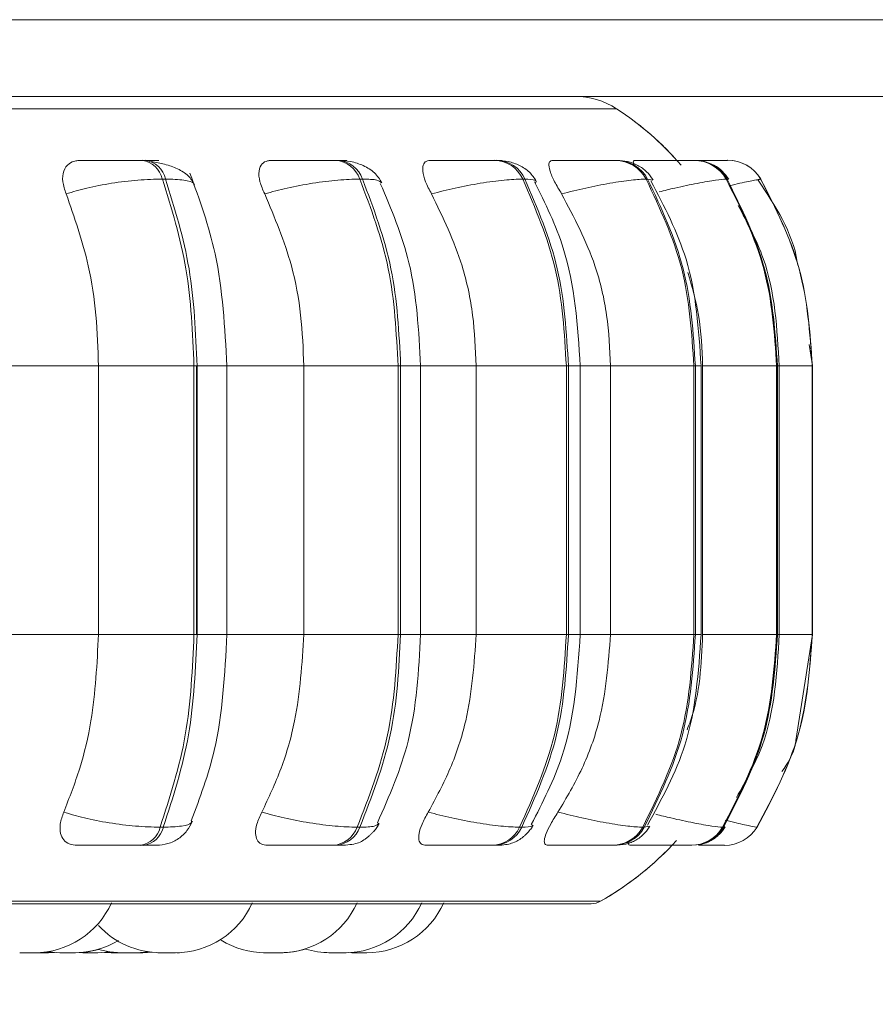
# Model space of a CAD drawing. Units: millimetres. Extents: x 470 to 882, y 3 to 283.
# Drawn here: x 530 to 531, y 81 to 82 of the extents above; entities that cross this region are included whole.
import ezdxf

# ---------------------------------------------------------------- set-up
doc = ezdxf.new("R2010")
doc.units = ezdxf.units.MM
doc.header["$PDSIZE"] = -1
doc.layers.add('DIMENSIONS', color=7, linetype='Continuous')
doc.styles.get("Standard").update_dxf_attribs({"font": 'arial.ttf'})
doc.dimstyles.new('ISO-25 - ab', dxfattribs={"dimtxt": 3, "dimasz": 2.5, "dimexe": 1.25, "dimexo": 0.625, "dimtad": 1, "dimdec": 0, "dimlfac": 20, "dimrnd": 5, "dimzin": 1, "dimtxsty": 'Standard', "dimcen": 2.5, "dimadec": 0, "dimazin": 0, "dimtfac": 1, "dimtdec": 0, "dimtmove": 0, "dimatfit": 3, "dimfxl": 1, "dimlwd": 15, "dimlwe": 15, "dimarcsym": 0})

# ---------------------------------------------------------------- blocks, each defined once
blk = doc.blocks.new('*D41')
at = {"layer": 'Defpoints', "color": 0, "lineweight": 15, "transparency": 16777216}
for p in [(528.9161, 82.0423), (584.9911, 82.0423), (584.9911, 66.1459)]:
    blk.add_point(p, dxfattribs=at)
at = {"layer": 'DIMENSIONS', "color": 0, "lineweight": 15, "transparency": 16777216}
for p, q in [((528.9161, 81.4173), (528.9161, 64.8959)), ((584.9911, 81.4173), (584.9911, 64.8959)), ((531.4161, 66.1459), (582.4911, 66.1459))]:
    blk.add_line(p, q, dxfattribs=at)
for points in [[(531.4161, 66.5626), (531.4161, 65.7292), (528.9161, 66.1459)], [(582.4911, 66.5626), (582.4911, 65.7292), (584.9911, 66.1459)]]:
    blk.add_solid(points, dxfattribs=at)
at = {"layer": 'DIMENSIONS', "color": 0, "lineweight": 15, "transparency": 16777216, "insert": (556.9536, 68.6935), "char_height": 3, "attachment_point": 5}
blk.add_mtext('1120 [44,2"]', dxfattribs=at)

msp = doc.modelspace()

# ---------------------------------------------------------------- linework, layer by layer
at = {"color": 7, "linetype": 'Continuous', "lineweight": 15}
for p, q in [((531.5536, 82.0423), (526.2786, 82.0423)), ((531.5286, 81.9423), (526.2786, 81.9423)), ((530.0497, 81.8589), (530.0455, 81.8589)), ((530.301, 81.8589), (530.2975, 81.8589)), ((530.5082, 81.8589), (530.5054, 81.8589)), ((530.6648, 81.8589), (530.6628, 81.8589)), ((530.7597, 81.8589), (530.7585, 81.8589)), ((530.7662, 81.8589), (530.7651, 81.8589)), ((530.7932, 81.8589), (530.7924, 81.8589)), ((530.7933, 81.8589), (530.7926, 81.8589)), ((530.7968, 81.8589), (530.7961, 81.8589)), ((530.797, 81.8589), (530.7963, 81.8589)), ((530.8078, 81.8589), (530.8075, 81.8589)), ((530.8093, 81.8589), (530.809, 81.8589)), ((530.0759, 81.8346), (530.0718, 81.8346)), ((530.3328, 81.8346), (530.3292, 81.8346)), ((530.5445, 81.8346), (530.5417, 81.8346)), ((530.7046, 81.8346), (530.7026, 81.8346)), ((530.8082, 81.8346), (530.807, 81.8346)), ((530.8521, 81.8346), (530.8519, 81.8346)), ((530.9195, 81.5909), (530.9154, 81.619)), ((529.8632, 81.5909), (529.9885, 81.5909)), ((529.9885, 81.2409), (529.9885, 81.5909)), ((529.9885, 81.5909), (530.113, 81.5909)), ((530.113, 81.2409), (530.113, 81.5909)), ((530.113, 81.5909), (530.117, 81.5909)), ((530.1162, 81.5909), (530.1162, 81.2409)), ((530.117, 81.5909), (530.117, 81.2409)), ((530.1559, 81.2409), (530.1559, 81.5909)), ((530.2562, 81.2409), (530.2562, 81.5909)), ((530.2562, 81.5909), (530.3791, 81.5909)), ((530.3791, 81.2409), (530.3791, 81.5909)), ((530.3791, 81.5909), (530.3825, 81.5909)), ((530.3825, 81.5909), (530.3825, 81.2409)), ((530.4086, 81.2409), (530.4086, 81.5909)), ((530.481, 81.2409), (530.481, 81.5909)), ((530.481, 81.5909), (530.5986, 81.5909)), ((530.5986, 81.2409), (530.5986, 81.5909)), ((530.5986, 81.5909), (530.6013, 81.5909)), ((530.6013, 81.5909), (530.6013, 81.2409)), ((530.6168, 81.2409), (530.6168, 81.5909)), ((530.6562, 81.2409), (530.6562, 81.5909)), ((530.6562, 81.5909), (530.7649, 81.5909)), ((530.7649, 81.2409), (530.7649, 81.5909)), ((530.7649, 81.5909), (530.7668, 81.5909)), ((530.7668, 81.5909), (530.7668, 81.2409)), ((530.7743, 81.2409), (530.7743, 81.5909)), ((530.7763, 81.2409), (530.7763, 81.5909)), ((530.7763, 81.5909), (530.8728, 81.5909)), ((530.8728, 81.2409), (530.8728, 81.5909)), ((530.8728, 81.5909), (530.8739, 81.5909)), ((530.8739, 81.5909), (530.8739, 81.2409)), ((530.8762, 81.2409), (530.8762, 81.5909)), ((530.9192, 81.2409), (530.9192, 81.5909)), ((530.9192, 81.5909), (530.9194, 81.5909)), ((530.9194, 81.5909), (530.9194, 81.2409)), ((530.9195, 81.2409), (530.9195, 81.5909)), ((529.8632, 81.2409), (529.9885, 81.2409)), ((529.9885, 81.2409), (530.113, 81.2409)), ((530.113, 81.2409), (530.117, 81.2409)), ((530.2562, 81.2409), (530.3791, 81.2409)), ((530.3791, 81.2409), (530.3825, 81.2409)), ((530.481, 81.2409), (530.5986, 81.2409)), ((530.5986, 81.2409), (530.6013, 81.2409)), ((530.6562, 81.2409), (530.7649, 81.2409)), ((530.7649, 81.2409), (530.7668, 81.2409)), ((530.7763, 81.2409), (530.8728, 81.2409)), ((530.8728, 81.2409), (530.8739, 81.2409)), ((530.8979, 81.1026), (530.9195, 81.2409)), ((530.9192, 81.2409), (530.9194, 81.2409)), ((530.0689, 80.9894), (530.073, 80.9894)), ((530.3258, 80.9894), (530.3293, 80.9894)), ((530.5377, 80.9894), (530.5405, 80.9894)), ((530.6982, 80.9894), (530.7002, 80.9894)), ((530.8024, 80.9894), (530.8035, 80.9894)), ((530.8472, 80.9894), (530.8474, 80.9894)), ((530.0429, 80.9659), (530.0471, 80.9659)), ((530.2944, 80.9659), (530.2979, 80.9659)), ((530.5018, 80.9659), (530.5046, 80.9659)), ((530.6589, 80.9659), (530.6609, 80.9659)), ((530.7321, 80.9659), (530.7555, 80.9659)), ((530.761, 80.9659), (530.7621, 80.9659)), ((530.8048, 80.9659), (530.805, 80.9659)), ((527.0609, 80.8897), (530.6309, 80.8897)), ((529.9034, 80.8259), (529.9047, 80.8259)), ((529.912, 80.8259), (529.9257, 80.8267)), ((529.9229, 80.8269), (529.9383, 80.8259)), ((529.9231, 80.8259), (529.9312, 80.8262)), ((529.9634, 80.826), (529.9682, 80.8259)), ((529.9962, 80.8262), (530.0049, 80.8259)), ((530.0165, 80.8259), (530.0192, 80.8259)), ((530.0461, 80.8259), (530.0588, 80.8266)), ((530.0694, 80.8259), (530.0705, 80.8259)), ((530.0774, 80.8259), (530.0793, 80.8259)), ((530.0797, 80.8259), (530.0809, 80.8259)), ((530.087, 80.8259), (530.0887, 80.8259)), ((530.0906, 80.8259), (530.0906, 80.8259)), ((530.2202, 80.8259), (530.2207, 80.8259)), ((530.2996, 80.8259), (530.3006, 80.8259)), ((530.3142, 80.826), (530.319, 80.8259))]:
    msp.add_line(p, q, dxfattribs=at)
at = {"color": 8, "linetype": 'Continuous', "lineweight": 15}
for p, q in [((527.0278, 81.9261), (530.6641, 81.9261)), ((530.7595, 81.8589), (530.7611, 81.8589)), ((530.7955, 81.8589), (530.7932, 81.8589)), ((530.799, 81.8589), (530.7968, 81.8589)), ((530.7114, 81.8332), (530.7046, 81.8346)), ((530.8092, 81.8331), (530.8082, 81.8346)), ((530.847, 81.8331), (530.8521, 81.8346)), ((530.117, 81.5909), (530.1559, 81.5909)), ((530.1559, 81.5909), (530.2562, 81.5909)), ((530.3825, 81.5909), (530.4086, 81.5909)), ((530.4086, 81.5909), (530.481, 81.5909)), ((530.6013, 81.5909), (530.6168, 81.5909)), ((530.6168, 81.5909), (530.6562, 81.5909)), ((530.7668, 81.5909), (530.7743, 81.5909)), ((530.8739, 81.5909), (530.8762, 81.5909)), ((530.8762, 81.5909), (530.9192, 81.5909)), ((530.9194, 81.5909), (530.9195, 81.5909)), ((530.117, 81.2409), (530.1559, 81.2409)), ((530.1559, 81.2409), (530.2562, 81.2409)), ((530.3825, 81.2409), (530.4086, 81.2409)), ((530.4086, 81.2409), (530.481, 81.2409)), ((530.6013, 81.2409), (530.6168, 81.2409)), ((530.6168, 81.2409), (530.6562, 81.2409)), ((530.7668, 81.2409), (530.7743, 81.2409)), ((530.8739, 81.2409), (530.8762, 81.2409)), ((530.8762, 81.2409), (530.9192, 81.2409)), ((530.9194, 81.2409), (530.9195, 81.2409)), ((530.7069, 80.9908), (530.7002, 80.9894)), ((530.8045, 80.9909), (530.8035, 80.9894)), ((527.0486, 80.8929), (530.6433, 80.8929))]:
    msp.add_line(p, q, dxfattribs=at)
at = {"color": 7, "linetype": 'Continuous', "lineweight": 15, "flags": 128}
for points in [[(529.9075, 80.8259), (529.9233, 80.827), (529.9234, 80.827)], [(529.9586, 80.8259), (529.9744, 80.827), (529.9888, 80.8301)], [(529.9875, 80.8259), (530.0032, 80.827), (530.0033, 80.827)], [(529.9886, 80.83), (530.0029, 80.827), (530.0187, 80.8259)], [(530.0379, 80.8259), (530.0537, 80.827), (530.0547, 80.8271)]]:
    msp.add_lwpolyline(points, dxfattribs=at)
at = {"color": 7, "linetype": 'Continuous', "lineweight": 15}
for centre, radius, start, end in [((530.6095, 81.8423), 0.1, 56.9487, 90), ((530.6096, 81.8423), 0.1, 56.9487, 90), ((530.4459, 81.5909), 0.4, 42.552, 56.9487), ((530.4459, 81.5909), 0.4, 40.8989, 56.9487), ((530.0409, 81.8277), 0.0316, 12.6836, 81.8829), ((530.0451, 81.8277), 0.0316, 12.6835, 81.8829), ((530.2948, 81.8225), 0.0365, 19.3568, 85.9253), ((530.2983, 81.8225), 0.0365, 19.3568, 85.9253), ((530.5039, 81.8175), 0.0415, 24.3743, 88.137), ((530.5067, 81.8175), 0.0415, 24.3743, 88.137), ((530.6622, 81.8132), 0.0457, 27.8569, 89.3498), ((530.6641, 81.8132), 0.0457, 27.8569, 89.3498), ((530.7649, 81.8103), 0.0486, 29.9723, 89.976), ((530.766, 81.8103), 0.0486, 29.9723, 89.976), ((530.809, 81.809), 0.05, 30.8427, 90.2114), ((530.8092, 81.809), 0.05, 30.8427, 90.2114), ((530.0385, 80.9968), 0.0313, 278.1338, 346.2805), ((530.0427, 80.9968), 0.0313, 278.1338, 346.2805), ((530.2917, 81.0021), 0.0363, 274.1782, 339.5549), ((530.2953, 81.0021), 0.0363, 274.1782, 339.5549), ((530.5004, 81.0072), 0.0413, 272.023, 334.5236), ((530.5032, 81.0072), 0.0413, 272.023, 334.5236), ((530.6583, 81.0115), 0.0456, 270.8442, 331.0428), ((530.6603, 81.0115), 0.0456, 270.8441, 331.0428), ((530.7608, 81.0145), 0.0486, 270.2363, 328.9327), ((530.7619, 81.0145), 0.0486, 270.2363, 328.9327), ((530.8048, 81.0158), 0.05, 270.008, 328.0653), ((530.805, 81.0158), 0.05, 270.008, 328.0653), ((530.4459, 81.2409), 0.4, 299.5599, 317.7753), ((530.4459, 81.2409), 0.4, 299.5599, 314.7408), ((529.905, 80.9359), 0.11, 270, 335.8523), ((530.0887, 80.9359), 0.11, 270, 335.8523), ((530.2253, 80.9359), 0.11, 270, 335.8523), ((530.3096, 80.9359), 0.11, 270, 335.8523), ((530.3383, 80.9359), 0.11, 270, 335.8523), ((530.6309, 80.9147), 0.025, 270, 299.5599), ((530.0694, 80.9359), 0.11, 222.6089, 270), ((529.9575, 80.9359), 0.11, 270, 301.1852), ((530.206, 80.9359), 0.11, 238.3716, 270), ((530.2267, 80.9359), 0.11, 270, 287.0073), ((530.2903, 80.9359), 0.11, 253.1834, 270)]:
    msp.add_arc(centre, radius, start, end, dxfattribs=at)
for points, knots in [([(530.3842, 81.9423), (530.3457, 81.9423), (530.2677, 81.9423), (530.1309, 81.9423), (529.9891, 81.9423), (529.8463, 81.9423), (529.6922, 81.9423), (529.5279, 81.9423), (529.3564, 81.9423), (529.1807, 81.9423), (529.0028, 81.9423), (528.8079, 81.9423), (528.5987, 81.9423), (528.3813, 81.9423), (528.1752, 81.9423), (527.9792, 81.9423), (527.7927, 81.9423), (527.6325, 81.9423), (527.4989, 81.9423), (527.3898, 81.9423), (527.295, 81.9423), (527.2162, 81.9423), (527.1544, 81.9423), (527.1116, 81.9423), (527.0862, 81.9423), (527.0842, 81.9423), (527.0833, 81.9423)], [0, 0, 0, 0, 0.047791, 0.096928, 0.135337, 0.173752, 0.212978, 0.252211, 0.291437, 0.330669, 0.369078, 0.407493, 0.456625, 0.504417, 0.550775, 0.597127, 0.644919, 0.694056, 0.732466, 0.77088, 0.810107, 0.849339, 0.888565, 0.927797, 0.966206, 1, 1, 1, 1]), ([(529.9463, 81.8152), (529.9445, 81.8206), (529.9409, 81.8315), (529.9423, 81.8454), (529.9487, 81.8545), (529.957, 81.8583), (529.9626, 81.8586), (529.9645, 81.8587)], [0, 0, 0, 0, 0.247972, 0.496314, 0.73292, 0.910158, 1, 1, 1, 1]), ([(529.9645, 81.8587), (529.9692, 81.8587), (529.9786, 81.8588), (529.9964, 81.8588), (530.0118, 81.8589), (530.0238, 81.8589), (530.0355, 81.8589), (530.0421, 81.8589), (530.0454, 81.8589)], [0, 0, 0, 0, 0.249946, 0.499272, 0.626637, 0.749893, 0.875921, 1, 1, 1, 1]), ([(530.047, 81.8587), (530.0521, 81.8587), (530.0621, 81.8588), (530.0674, 81.8588), (530.0671, 81.8589), (530.064, 81.8589), (530.0584, 81.8589), (530.0525, 81.8589), (530.0496, 81.8589)], [0, 0, 0, 0, 0.249948, 0.499277, 0.626937, 0.749901, 0.876067, 1, 1, 1, 1]), ([(530.1139, 81.8268), (530.1115, 81.831), (530.1069, 81.8392), (530.0926, 81.848), (530.0758, 81.8541), (530.0632, 81.8563), (530.0573, 81.8574)], [0, 0, 0, 0, 0.281735, 0.546302, 0.786892, 1, 1, 1, 1]), ([(530.2052, 81.8152), (530.2028, 81.8206), (530.1981, 81.8315), (530.197, 81.8454), (530.2008, 81.8545), (530.2073, 81.8583), (530.212, 81.8586), (530.2136, 81.8587)], [0, 0, 0, 0, 0.247972, 0.496314, 0.73292, 0.910158, 1, 1, 1, 1]), ([(530.2136, 81.8587), (530.2193, 81.8587), (530.2308, 81.8588), (530.2501, 81.8588), (530.2659, 81.8589), (530.2777, 81.8589), (530.2887, 81.8589), (530.2945, 81.8589), (530.2974, 81.8589)], [0, 0, 0, 0, 0.249946, 0.499272, 0.626637, 0.749893, 0.875921, 1, 1, 1, 1]), ([(530.2838, 81.8587), (530.2898, 81.8587), (530.3018, 81.8588), (530.3105, 81.8588), (530.3129, 81.8589), (530.3119, 81.8589), (530.3082, 81.8589), (530.3033, 81.8589), (530.3009, 81.8589)], [0, 0, 0, 0, 0.2499483, 0.4992767, 0.6269368, 0.7499011, 0.8760666, 1, 1, 1, 1]), ([(530.3581, 81.8296), (530.3553, 81.8342), (530.3499, 81.843), (530.3348, 81.8522), (530.318, 81.8579), (530.3064, 81.8586), (530.301, 81.8589)], [0, 0, 0, 0, 0.287665, 0.553984, 0.791895, 1, 1, 1, 1]), ([(530.4228, 81.8152), (530.4199, 81.8206), (530.4142, 81.8315), (530.4106, 81.8454), (530.4117, 81.8545), (530.4161, 81.8583), (530.4199, 81.8586), (530.4211, 81.8587)], [0, 0, 0, 0, 0.247972, 0.496314, 0.73292, 0.910158, 1, 1, 1, 1]), ([(530.4211, 81.8587), (530.4277, 81.8587), (530.4409, 81.8588), (530.4611, 81.8588), (530.4769, 81.8589), (530.4881, 81.8589), (530.4981, 81.8589), (530.5029, 81.8589), (530.5052, 81.8589)], [0, 0, 0, 0, 0.249946, 0.499272, 0.626637, 0.749893, 0.875921, 1, 1, 1, 1]), ([(530.5594, 81.8318), (530.5567, 81.8359), (530.5515, 81.8438), (530.5383, 81.8524), (530.5234, 81.8579), (530.5131, 81.8586), (530.5082, 81.8589)], [0, 0, 0, 0, 0.277402, 0.540304, 0.781726, 1, 1, 1, 1]), ([(530.5924, 81.8152), (530.5892, 81.8206), (530.5827, 81.8315), (530.5766, 81.8454), (530.5751, 81.8545), (530.5773, 81.8583), (530.5799, 81.8586), (530.5808, 81.8587)], [0, 0, 0, 0, 0.247972, 0.496314, 0.73292, 0.910158, 1, 1, 1, 1]), ([(530.5808, 81.8587), (530.5881, 81.8587), (530.6026, 81.8588), (530.623, 81.8588), (530.6383, 81.8589), (530.6486, 81.8589), (530.6573, 81.8589), (530.6609, 81.8589), (530.6627, 81.8589)], [0, 0, 0, 0, 0.2499458, 0.4992716, 0.6266371, 0.7498929, 0.8759208, 1, 1, 1, 1]), ([(530.7117, 81.8333), (530.7092, 81.8371), (530.7041, 81.8445), (530.6922, 81.8527), (530.6788, 81.858), (530.6694, 81.8586), (530.6648, 81.8589)], [0, 0, 0, 0, 0.264806, 0.523475, 0.769951, 1, 1, 1, 1]), ([(530.6878, 81.8514), (530.6872, 81.8524), (530.6855, 81.8561), (530.6859, 81.8582), (530.6873, 81.8586), (530.6877, 81.8587)], [0, 0, 0, 0, 0.22397, 0.738954, 1, 1, 1, 1]), ([(530.6877, 81.8587), (530.6955, 81.8587), (530.7109, 81.8588), (530.731, 81.8588), (530.7452, 81.8589), (530.7543, 81.8589), (530.7615, 81.8589), (530.7638, 81.8589), (530.7649, 81.8589)], [0, 0, 0, 0, 0.249946, 0.499272, 0.626637, 0.749893, 0.875921, 1, 1, 1, 1]), ([(530.7354, 81.8589), (530.7363, 81.8589), (530.7407, 81.8589), (530.7473, 81.8589), (530.7547, 81.8589), (530.7571, 81.8589), (530.7583, 81.8589)], [0, 0, 0, 0, 0.075157, 0.380469, 0.692648, 1, 1, 1, 1]), ([(530.7591, 81.8588), (530.7602, 81.8588), (530.7692, 81.8588), (530.7817, 81.8588), (530.7944, 81.8589), (530.8021, 81.8589), (530.8075, 81.8589), (530.8084, 81.8589), (530.8089, 81.8589)], [0, 0, 0, 0, 0.044822, 0.362333, 0.524531, 0.681494, 0.841988, 1, 1, 1, 1]), ([(530.7734, 81.8589), (530.7739, 81.8589), (530.7778, 81.8589), (530.7835, 81.8589), (530.79, 81.8589), (530.7916, 81.8589), (530.7924, 81.8589)], [0, 0, 0, 0, 0.049104, 0.362526, 0.684108, 1, 1, 1, 1]), ([(530.8103, 81.8342), (530.8078, 81.8377), (530.8028, 81.8448), (530.7939, 81.8518), (530.7875, 81.8541), (530.7855, 81.8548)], [0, 0, 0, 0, 0.400868, 0.807069, 1, 1, 1, 1]), ([(530.7966, 81.8589), (530.7977, 81.8589), (530.8015, 81.8589), (530.8057, 81.8589), (530.8068, 81.8589), (530.8073, 81.8589)], [0, 0, 0, 0, 0.169646, 0.588058, 1, 1, 1, 1]), ([(530.1559, 81.5909), (530.1532, 81.6407), (530.1485, 81.7296), (530.1202, 81.8078), (530.1077, 81.8421)], [0, 0, 0, 0, 0.561004, 1, 1, 1, 1]), ([(529.9463, 81.8152), (529.955, 81.8178), (529.9728, 81.8232), (530.0058, 81.8294), (530.0411, 81.8337), (530.0615, 81.8343), (530.0718, 81.8346)], [0, 0, 0, 0, 0.236569, 0.482311, 0.737989, 1, 1, 1, 1]), ([(530.2052, 81.8152), (530.2148, 81.8178), (530.2344, 81.8232), (530.2681, 81.8294), (530.3023, 81.8337), (530.3202, 81.8343), (530.3292, 81.8346)], [0, 0, 0, 0, 0.236569, 0.482311, 0.737989, 1, 1, 1, 1]), ([(530.4086, 81.5909), (530.4061, 81.6367), (530.4016, 81.7211), (530.3703, 81.7951), (530.356, 81.8289)], [0, 0, 0, 0, 0.543617, 1, 1, 1, 1]), ([(530.4228, 81.8152), (530.433, 81.8178), (530.4538, 81.8232), (530.4872, 81.8294), (530.5193, 81.8337), (530.5342, 81.8343), (530.5417, 81.8346)], [0, 0, 0, 0, 0.236569, 0.482311, 0.737989, 1, 1, 1, 1]), ([(530.6168, 81.5909), (530.6133, 81.6435), (530.6076, 81.7287), (530.5711, 81.8028), (530.5571, 81.8311)], [0, 0, 0, 0, 0.617734, 1, 1, 1, 1]), ([(530.5924, 81.8152), (530.6029, 81.8178), (530.6243, 81.8232), (530.6564, 81.8294), (530.6854, 81.8337), (530.6968, 81.8343), (530.7026, 81.8346)], [0, 0, 0, 0, 0.236569, 0.482311, 0.737989, 1, 1, 1, 1]), ([(530.7743, 81.5909), (530.7712, 81.6384), (530.7656, 81.7241), (530.7263, 81.7987), (530.7088, 81.832)], [0, 0, 0, 0, 0.55453, 1, 1, 1, 1]), ([(530.9003, 81.7222), (530.9002, 81.7236), (530.8945, 81.7641), (530.8712, 81.7992), (530.8487, 81.8331)], [0, 0, 0, 0, 0.0340834, 1, 1, 1, 1]), ([(529.9885, 81.5909), (529.9878, 81.613), (529.9865, 81.6572), (529.9745, 81.7348), (529.957, 81.7846), (529.9463, 81.8152)], [0, 0, 0, 0, 0.279107, 0.558214, 1, 1, 1, 1]), ([(530.2562, 81.5909), (530.2554, 81.613), (530.2537, 81.6572), (530.2392, 81.7348), (530.2181, 81.7846), (530.2052, 81.8152)], [0, 0, 0, 0, 0.279107, 0.558214, 1, 1, 1, 1]), ([(530.481, 81.5909), (530.4801, 81.613), (530.4782, 81.6572), (530.4617, 81.7348), (530.4375, 81.7846), (530.4228, 81.8152)], [0, 0, 0, 0, 0.279114, 0.558227, 1, 1, 1, 1]), ([(530.6562, 81.5909), (530.6552, 81.613), (530.6531, 81.6572), (530.635, 81.7348), (530.6086, 81.7846), (530.5924, 81.8152)], [0, 0, 0, 0, 0.279114, 0.558227, 1, 1, 1, 1]), ([(530.8761, 81.5909), (530.8735, 81.6389), (530.8694, 81.7131), (530.8347, 81.7775), (530.8225, 81.8002)], [0, 0, 0, 0, 0.648039, 1, 1, 1, 1]), ([(530.7763, 81.5909), (530.7755, 81.6131), (530.7739, 81.6545), (530.7624, 81.6942), (530.7571, 81.7126)], [0, 0, 0, 0, 0.536163, 1, 1, 1, 1]), ([(529.9432, 81.0092), (529.9505, 81.0279), (529.9651, 81.0652), (529.9836, 81.1426), (529.9866, 81.2028), (529.9885, 81.2409)], [0, 0, 0, 0, 0.269322, 0.538539, 1, 1, 1, 1]), ([(530.1095, 80.9977), (530.1207, 81.0278), (530.1488, 81.1029), (530.1532, 81.1891), (530.1559, 81.2409)], [0, 0, 0, 0, 0.399766, 1, 1, 1, 1]), ([(530.2015, 81.0092), (530.2103, 81.0279), (530.2279, 81.0652), (530.2502, 81.1426), (530.2539, 81.2028), (530.2562, 81.2409)], [0, 0, 0, 0, 0.269322, 0.538539, 1, 1, 1, 1]), ([(530.3522, 80.9952), (530.3676, 81.0299), (530.4011, 81.1059), (530.4059, 81.1934), (530.4086, 81.2409)], [0, 0, 0, 0, 0.456959, 1, 1, 1, 1]), ([(530.4185, 81.0092), (530.4286, 81.0279), (530.4487, 81.0652), (530.4742, 81.1426), (530.4784, 81.2028), (530.481, 81.2409)], [0, 0, 0, 0, 0.269322, 0.538539, 1, 1, 1, 1]), ([(530.5528, 80.9929), (530.5678, 81.0219), (530.6069, 81.0979), (530.613, 81.1862), (530.6168, 81.2409)], [0, 0, 0, 0, 0.3812, 1, 1, 1, 1]), ([(530.5877, 81.0092), (530.5988, 81.0279), (530.6208, 81.0652), (530.6487, 81.1426), (530.6533, 81.2028), (530.6562, 81.2409)], [0, 0, 0, 0, 0.269322, 0.538539, 1, 1, 1, 1]), ([(530.7042, 80.9922), (530.7229, 81.0262), (530.765, 81.1026), (530.7709, 81.1915), (530.7743, 81.2409)], [0, 0, 0, 0, 0.444518, 1, 1, 1, 1]), ([(530.7561, 81.1165), (530.7576, 81.1204), (530.7729, 81.1596), (530.7747, 81.2023), (530.7763, 81.2409)], [0, 0, 0, 0, 0.099576, 1, 1, 1, 1]), ([(530.8204, 81.0282), (530.8328, 81.0503), (530.8692, 81.1153), (530.8733, 81.1909), (530.8761, 81.2409)], [0, 0, 0, 0, 0.339892, 1, 1, 1, 1]), ([(530.8797, 81.0621), (530.8871, 81.073), (530.8957, 81.0856), (530.8976, 81.1004), (530.8979, 81.1026)], [0, 0, 0, 0, 0.854064, 1, 1, 1, 1]), ([(529.9606, 80.9659), (529.957, 80.9662), (529.9498, 80.967), (529.9426, 80.9727), (529.9384, 80.9814), (529.9378, 80.9938), (529.9414, 81.0039), (529.9432, 81.0092)], [0, 0, 0, 0, 0.1746988, 0.3486231, 0.5383048, 0.755976, 1, 1, 1, 1]), ([(529.9432, 81.0092), (529.9519, 81.0065), (529.9695, 81.0011), (530.0025, 80.9948), (530.038, 80.9903), (530.0585, 80.9897), (530.0689, 80.9894)], [0, 0, 0, 0, 0.235264, 0.480708, 0.736689, 1, 1, 1, 1]), ([(530.2088, 80.9659), (530.2058, 80.9662), (530.1998, 80.967), (530.1947, 80.9727), (530.1927, 80.9814), (530.1944, 80.9938), (530.199, 81.0039), (530.2015, 81.0092)], [0, 0, 0, 0, 0.174699, 0.348623, 0.538305, 0.755976, 1, 1, 1, 1]), ([(530.2015, 81.0092), (530.211, 81.0065), (530.2305, 81.0011), (530.2642, 80.9948), (530.2986, 80.9903), (530.3166, 80.9897), (530.3258, 80.9894)], [0, 0, 0, 0, 0.235264, 0.480708, 0.736689, 1, 1, 1, 1]), ([(530.4156, 80.9659), (530.4133, 80.9662), (530.4086, 80.967), (530.4058, 80.9727), (530.4061, 80.9814), (530.41, 80.9938), (530.4155, 81.0039), (530.4185, 81.0092)], [0, 0, 0, 0, 0.174699, 0.348623, 0.538305, 0.755976, 1, 1, 1, 1]), ([(530.4185, 81.0092), (530.4286, 81.0065), (530.4494, 81.0011), (530.4828, 80.9948), (530.5151, 80.9903), (530.5301, 80.9897), (530.5377, 80.9894)], [0, 0, 0, 0, 0.235264, 0.480708, 0.736689, 1, 1, 1, 1]), ([(530.5747, 80.9659), (530.5731, 80.9662), (530.57, 80.967), (530.5695, 80.9727), (530.5721, 80.9814), (530.578, 80.9938), (530.5844, 81.0039), (530.5877, 81.0092)], [0, 0, 0, 0, 0.174699, 0.348623, 0.538305, 0.755976, 1, 1, 1, 1]), ([(530.5877, 81.0092), (530.5982, 81.0065), (530.6195, 81.0011), (530.6516, 80.9948), (530.6809, 80.9903), (530.6924, 80.9897), (530.6982, 80.9894)], [0, 0, 0, 0, 0.235264, 0.480708, 0.736689, 1, 1, 1, 1]), ([(530.0642, 80.9659), (530.0692, 80.9663), (530.0793, 80.9672), (530.0932, 80.9741), (530.1044, 80.9843), (530.1088, 80.993), (530.1109, 80.9972)], [0, 0, 0, 0, 0.249801, 0.507595, 0.761266, 1, 1, 1, 1]), ([(530.2979, 80.9659), (530.3024, 80.9659), (530.3114, 80.9661), (530.3214, 80.9673), (530.329, 80.9695), (530.3348, 80.9728), (530.3392, 80.9762), (530.3421, 80.9787), (530.3449, 80.9814), (530.3483, 80.985), (530.3519, 80.9895), (530.3536, 80.9928), (530.3545, 80.9944)], [0, 0, 0, 0, 0.173533, 0.352006, 0.513005, 0.636671, 0.68646, 0.731068, 0.773161, 0.815156, 0.903939, 1, 1, 1, 1]), ([(530.5046, 80.9659), (530.5081, 80.9659), (530.5151, 80.9661), (530.5234, 80.9673), (530.5303, 80.9693), (530.5358, 80.9722), (530.54, 80.9751), (530.5428, 80.9773), (530.5455, 80.9797), (530.5488, 80.983), (530.5524, 80.9872), (530.5544, 80.9905), (530.5554, 80.9922)], [0, 0, 0, 0, 0.162035, 0.328879, 0.481825, 0.605512, 0.658195, 0.707053, 0.754078, 0.800992, 0.89807, 1, 1, 1, 1]), ([(530.6609, 80.9659), (530.6663, 80.9661), (530.6741, 80.9665), (530.6827, 80.9692), (530.6889, 80.9723), (530.6947, 80.9762), (530.6998, 80.9808), (530.7041, 80.9856), (530.7062, 80.989), (530.7073, 80.9906)], [0, 0, 0, 0, 0.298587, 0.44192, 0.566485, 0.677172, 0.783172, 0.890623, 1, 1, 1, 1]), ([(530.7726, 80.9671), (530.7735, 80.9672), (530.7787, 80.9677), (530.7855, 80.9708), (530.793, 80.9757), (530.7997, 80.9813), (530.8033, 80.9864), (530.8057, 80.9898)], [0, 0, 0, 0, 0.069267, 0.3970786, 0.5509549, 0.7020108, 1, 1, 1, 1]), ([(529.9606, 80.9659), (529.9653, 80.9659), (529.9747, 80.9659), (529.9927, 80.9659), (530.0084, 80.9659), (530.0207, 80.9659), (530.0327, 80.9659), (530.0395, 80.9659), (530.0429, 80.9659)], [0, 0, 0, 0, 0.250048, 0.49928, 0.626958, 0.74996, 0.876123, 1, 1, 1, 1]), ([(530.0471, 80.9659), (530.0501, 80.9659), (530.0561, 80.9659), (530.0618, 80.9659), (530.0643, 80.9659), (530.0654, 80.9659), (530.0642, 80.9659), (530.0641, 80.9659)], [0, 0, 0, 0, 0.2463088, 0.4976856, 0.7419701, 0.9966676, 1, 1, 1, 1]), ([(530.2088, 80.9659), (530.2146, 80.9659), (530.2262, 80.9659), (530.2457, 80.9659), (530.262, 80.9659), (530.2741, 80.9659), (530.2855, 80.9659), (530.2914, 80.9659), (530.2944, 80.9659)], [0, 0, 0, 0, 0.2500484, 0.4992799, 0.6269583, 0.7499602, 0.876123, 1, 1, 1, 1]), ([(530.4156, 80.9659), (530.4223, 80.9659), (530.4357, 80.9659), (530.4563, 80.9659), (530.4725, 80.9659), (530.4841, 80.9659), (530.4945, 80.9659), (530.4994, 80.9659), (530.5018, 80.9659)], [0, 0, 0, 0, 0.250048, 0.49928, 0.626958, 0.74996, 0.876123, 1, 1, 1, 1]), ([(530.5747, 80.9659), (530.5821, 80.9659), (530.5969, 80.9659), (530.6179, 80.9659), (530.6336, 80.9659), (530.6443, 80.9659), (530.6534, 80.9659), (530.6571, 80.9659), (530.6589, 80.9659)], [0, 0, 0, 0, 0.250048, 0.49928, 0.626958, 0.74996, 0.876123, 1, 1, 1, 1]), ([(530.6813, 80.9659), (530.6804, 80.9662), (530.6789, 80.9668), (530.6803, 80.9703), (530.6809, 80.9718)], [0, 0, 0, 0, 0.5617, 1, 1, 1, 1]), ([(530.6813, 80.9659), (530.6892, 80.9659), (530.7049, 80.9659), (530.7257, 80.9659), (530.7404, 80.9659), (530.7499, 80.9659), (530.7574, 80.9659), (530.7598, 80.9659), (530.761, 80.9659)], [0, 0, 0, 0, 0.250048, 0.49928, 0.626958, 0.74996, 0.876123, 1, 1, 1, 1]), ([(530.7709, 80.9659), (530.7737, 80.9659), (530.7807, 80.9659), (530.7896, 80.9659), (530.7977, 80.9659), (530.8034, 80.9659), (530.8043, 80.9659), (530.8048, 80.9659)], [0, 0, 0, 0, 0.155472, 0.370818, 0.578276, 0.791066, 1, 1, 1, 1]), ([(529.8857, 80.8259), (529.8857, 80.8259), (529.8857, 80.8259), (529.8858, 80.8259), (529.8862, 80.8259), (529.8877, 80.8259), (529.8885, 80.8259)], [0, 0, 0, 0, 0.006977, 0.07286, 0.49885, 1, 1, 1, 1]), ([(529.8869, 80.8259), (529.887, 80.8259), (529.8874, 80.8259), (529.8879, 80.8259), (529.8883, 80.8259)], [0, 0, 0, 0, 0.188622, 1, 1, 1, 1]), ([(529.8883, 80.8259), (529.8883, 80.8259), (529.8882, 80.8259), (529.8887, 80.8259), (529.8898, 80.8259), (529.8906, 80.8259), (529.8912, 80.8259), (529.8921, 80.8259), (529.8931, 80.8259), (529.894, 80.8259)], [0, 0, 0, 0, 0.060863, 0.341632, 0.5119, 0.681946, 0.687272, 0.731321, 1, 1, 1, 1]), ([(529.8885, 80.8259), (529.8895, 80.8259), (529.891, 80.8259), (529.8934, 80.8259), (529.8947, 80.8259), (529.8954, 80.8259), (529.8956, 80.8259), (529.8968, 80.8259), (529.8987, 80.8259), (529.9007, 80.8259), (529.9017, 80.8259), (529.9022, 80.8259), (529.9022, 80.8259), (529.9023, 80.8259), (529.9032, 80.8259), (529.9043, 80.8259), (529.905, 80.8259), (529.905, 80.8259), (529.9049, 80.8259)], [0, 0, 0, 0, 0.165699, 0.249414, 0.333024, 0.333799, 0.339739, 0.3561, 0.498815, 0.582646, 0.66635, 0.666546, 0.667961, 0.671768, 0.685975, 0.8332, 0.949462, 1, 1, 1, 1]), ([(529.9047, 80.8259), (529.9055, 80.8259), (529.9067, 80.8259), (529.9074, 80.8259), (529.9075, 80.8259), (529.9075, 80.8259)], [0, 0, 0, 0, 0.497558, 0.748937, 1, 1, 1, 1]), ([(529.9075, 80.8259), (529.9076, 80.8259), (529.9083, 80.8259), (529.9088, 80.8259), (529.9092, 80.8259), (529.9093, 80.8259), (529.9094, 80.8259), (529.9102, 80.8259), (529.9114, 80.8259), (529.912, 80.8259), (529.912, 80.8259), (529.912, 80.8259)], [0, 0, 0, 0, 0.031864, 0.227376, 0.227836, 0.23114, 0.240033, 0.273217, 0.617102, 0.888664, 1, 1, 1, 1]), ([(529.9119, 80.8259), (529.9127, 80.8259), (529.9147, 80.8259), (529.9166, 80.8259), (529.9178, 80.8259)], [0, 0, 0, 0, 0.37858, 1, 1, 1, 1]), ([(529.9178, 80.8259), (529.9189, 80.8259), (529.9205, 80.8259), (529.922, 80.8259), (529.9225, 80.8259), (529.9227, 80.8259), (529.9227, 80.8259), (529.923, 80.8259), (529.923, 80.8259), (529.9231, 80.8259)], [0, 0, 0, 0, 0.353034, 0.531395, 0.709533, 0.711183, 0.723839, 0.758699, 1, 1, 1, 1]), ([(529.9382, 80.8259), (529.9383, 80.8259), (529.9383, 80.8259), (529.9387, 80.8259), (529.9391, 80.8259), (529.9396, 80.8259), (529.941, 80.8259), (529.9431, 80.8259), (529.9442, 80.8259)], [0, 0, 0, 0, 0.165494, 0.33331, 0.339019, 0.382872, 0.666422, 1, 1, 1, 1]), ([(529.9393, 80.8259), (529.9395, 80.8259), (529.9396, 80.8259), (529.9409, 80.8259), (529.9421, 80.8259), (529.9434, 80.8259), (529.9443, 80.8259), (529.9447, 80.8259)], [0, 0, 0, 0, 0.347234, 0.544653, 0.716366, 0.90059, 1, 1, 1, 1]), ([(529.9442, 80.8259), (529.9454, 80.8259), (529.9472, 80.8259), (529.9498, 80.8259), (529.951, 80.8259), (529.9516, 80.8259), (529.9518, 80.8259), (529.9529, 80.8259), (529.9545, 80.8259), (529.9559, 80.8259), (529.9565, 80.8259), (529.9568, 80.8259), (529.9573, 80.8259), (529.9574, 80.8259), (529.9575, 80.8259)], [0, 0, 0, 0, 0.19912, 0.299721, 0.400195, 0.401126, 0.408264, 0.427926, 0.599426, 0.700166, 0.800752, 0.803891, 0.829745, 1, 1, 1, 1]), ([(529.9527, 80.8259), (529.9538, 80.8259), (529.9555, 80.8259), (529.9571, 80.8259), (529.9576, 80.8259), (529.958, 80.8259), (529.9584, 80.8259), (529.9585, 80.8259), (529.9586, 80.8259)], [0, 0, 0, 0, 0.341214, 0.513604, 0.685777, 0.691315, 0.740618, 1, 1, 1, 1]), ([(529.9683, 80.8259), (529.9683, 80.8259), (529.9682, 80.8259), (529.9683, 80.8259), (529.9691, 80.8259), (529.9707, 80.8259), (529.9722, 80.8259), (529.9732, 80.8259), (529.9742, 80.8259), (529.9748, 80.8259)], [0, 0, 0, 0, 0.05549, 0.072915, 0.37074, 0.683908, 0.736314, 0.838674, 1, 1, 1, 1]), ([(529.9748, 80.8259), (529.976, 80.8259), (529.9779, 80.8259), (529.9804, 80.8259), (529.9816, 80.8259), (529.9822, 80.8259), (529.9824, 80.8259), (529.9835, 80.8259), (529.9849, 80.8259), (529.9863, 80.8259), (529.9868, 80.8259), (529.987, 80.8259), (529.9874, 80.8259), (529.9874, 80.8259), (529.9874, 80.8259)], [0, 0, 0, 0, 0.206429, 0.310722, 0.414884, 0.415849, 0.423249, 0.443632, 0.621427, 0.725864, 0.830143, 0.833396, 0.8602, 1, 1, 1, 1]), ([(530.0051, 80.8259), (530.0051, 80.8259), (530.005, 80.8259), (530.0056, 80.8259), (530.0065, 80.8259), (530.0078, 80.8259), (530.0099, 80.8259), (530.0128, 80.8259), (530.0153, 80.8259), (530.0165, 80.8259)], [0, 0, 0, 0, 0.1003787, 0.2262253, 0.3356848, 0.4531197, 0.5723482, 0.7886711, 1, 1, 1, 1]), ([(530.0188, 80.8259), (530.0188, 80.8259), (530.0188, 80.8259), (530.0193, 80.8259), (530.0205, 80.8259), (530.0225, 80.8259), (530.0242, 80.8259), (530.0254, 80.8259), (530.0264, 80.8259), (530.027, 80.8259)], [0, 0, 0, 0, 0.180002, 0.195129, 0.453693, 0.725577, 0.771075, 0.859941, 1, 1, 1, 1]), ([(530.0192, 80.8259), (530.0192, 80.8259), (530.019, 80.8259), (530.0195, 80.8259), (530.0198, 80.8259)], [0, 0, 0, 0, 0.370869, 1, 1, 1, 1]), ([(530.0247, 80.8259), (530.0252, 80.8259), (530.0258, 80.8259), (530.027, 80.8259), (530.0282, 80.8259), (530.0293, 80.8259), (530.0299, 80.8259)], [0, 0, 0, 0, 0.304925, 0.420164, 0.645249, 1, 1, 1, 1]), ([(530.027, 80.8259), (530.0283, 80.8259), (530.0302, 80.8259), (530.0326, 80.8259), (530.0337, 80.8259), (530.0342, 80.8259), (530.0343, 80.8259), (530.0353, 80.8259), (530.0365, 80.8259), (530.0375, 80.8259), (530.0378, 80.8259), (530.0379, 80.8259), (530.0379, 80.8259), (530.0379, 80.8259), (530.0379, 80.8259)], [0, 0, 0, 0, 0.229415, 0.345321, 0.461081, 0.462154, 0.470378, 0.493031, 0.690624, 0.80669, 0.92258, 0.926196, 0.955984, 1, 1, 1, 1]), ([(530.0299, 80.8259), (530.0312, 80.8259), (530.033, 80.8259), (530.0351, 80.8259), (530.0359, 80.8259), (530.0364, 80.8259), (530.0365, 80.8259), (530.0372, 80.8259), (530.038, 80.8259), (530.0384, 80.8259), (530.0383, 80.8259), (530.0383, 80.8259)], [0, 0, 0, 0, 0.2710583, 0.4080036, 0.5447771, 0.5460442, 0.5557613, 0.5825264, 0.8159867, 0.9531207, 1, 1, 1, 1]), ([(530.0383, 80.8259), (530.0388, 80.8259), (530.0399, 80.8259), (530.0414, 80.8259), (530.0424, 80.8259), (530.0429, 80.8259), (530.0431, 80.8259), (530.044, 80.8259), (530.0451, 80.8259), (530.0459, 80.8259), (530.0461, 80.8259), (530.0461, 80.8259), (530.0462, 80.8259), (530.0461, 80.8259), (530.0461, 80.8259)], [0, 0, 0, 0, 0.102213, 0.245069, 0.387745, 0.389066, 0.399203, 0.427123, 0.670658, 0.813711, 0.956546, 0.961003, 0.997717, 1, 1, 1, 1]), ([(530.066, 80.8259), (530.066, 80.8259), (530.0659, 80.8259), (530.0666, 80.8259), (530.0672, 80.8259), (530.0676, 80.8259), (530.0682, 80.8259), (530.0689, 80.8259), (530.0694, 80.8259)], [0, 0, 0, 0, 0.23111, 0.453364, 0.675329, 0.682281, 0.73978, 1, 1, 1, 1]), ([(530.0706, 80.8259), (530.0707, 80.8259), (530.071, 80.8259), (530.072, 80.8259), (530.073, 80.8259), (530.0735, 80.8259), (530.0737, 80.8259)], [0, 0, 0, 0, 0.193395, 0.635928, 0.866968, 1, 1, 1, 1]), ([(530.0714, 80.8259), (530.0714, 80.8259), (530.0715, 80.8259), (530.0721, 80.8259), (530.0733, 80.8259), (530.0751, 80.8259), (530.0773, 80.8259), (530.0797, 80.8259), (530.0822, 80.8259), (530.0847, 80.8259), (530.0858, 80.8259), (530.0864, 80.8259)], [0, 0, 0, 0, 0.0905311, 0.1831277, 0.2783857, 0.4576925, 0.5484523, 0.6391363, 0.8096149, 0.9052819, 1, 1, 1, 1]), ([(530.0737, 80.8259), (530.0748, 80.8259), (530.0765, 80.8259), (530.079, 80.8259), (530.0803, 80.8259), (530.081, 80.8259), (530.0812, 80.8259), (530.0824, 80.8259), (530.0841, 80.8259), (530.0859, 80.8259), (530.0867, 80.8259), (530.0871, 80.8259), (530.0871, 80.8259), (530.0872, 80.8259), (530.0878, 80.8259), (530.0886, 80.8259), (530.0886, 80.8259), (530.0886, 80.8259)], [0, 0, 0, 0, 0.180769, 0.272098, 0.363313, 0.364158, 0.370638, 0.388488, 0.544183, 0.635638, 0.726954, 0.727169, 0.728712, 0.732866, 0.748364, 0.90898, 1, 1, 1, 1]), ([(530.0793, 80.8259), (530.0804, 80.8259), (530.0817, 80.8259), (530.0832, 80.8259), (530.0834, 80.8259)], [0, 0, 0, 0, 0.853625, 1, 1, 1, 1]), ([(530.0907, 80.8259), (530.0909, 80.8259), (530.0917, 80.8259), (530.0923, 80.8259), (530.0927, 80.8259), (530.0934, 80.8259), (530.0941, 80.8259), (530.0942, 80.8259), (530.0942, 80.8259)], [0, 0, 0, 0, 0.115586, 0.337668, 0.344598, 0.401682, 0.777582, 1, 1, 1, 1]), ([(530.2036, 80.8259), (530.2036, 80.8259), (530.2037, 80.8259), (530.2044, 80.8259), (530.2054, 80.8259), (530.2061, 80.8259)], [0, 0, 0, 0, 0.277251, 0.562472, 1, 1, 1, 1]), ([(530.206, 80.8259), (530.2061, 80.8259), (530.2061, 80.8259), (530.2065, 80.8259), (530.2069, 80.8259), (530.2074, 80.8259), (530.2088, 80.8259), (530.2109, 80.8259), (530.212, 80.8259)], [0, 0, 0, 0, 0.1654941, 0.3333096, 0.3390189, 0.3828718, 0.6664218, 1, 1, 1, 1]), ([(530.2074, 80.8259), (530.2074, 80.8259), (530.2073, 80.8259), (530.2076, 80.8259), (530.2079, 80.8259), (530.2082, 80.8259), (530.2087, 80.8259), (530.2098, 80.8259), (530.2114, 80.8259), (530.2124, 80.8259), (530.2128, 80.8259)], [0, 0, 0, 0, 0.0009546, 0.1775709, 0.3539573, 0.3594816, 0.4051735, 0.7063361, 0.8844968, 1, 1, 1, 1]), ([(530.212, 80.8259), (530.2132, 80.8259), (530.215, 80.8259), (530.2176, 80.8259), (530.2188, 80.8259), (530.2194, 80.8259), (530.2196, 80.8259), (530.2207, 80.8259), (530.2222, 80.8259), (530.2237, 80.8259), (530.2243, 80.8259), (530.2246, 80.8259), (530.2251, 80.8259), (530.2252, 80.8259), (530.2253, 80.8259)], [0, 0, 0, 0, 0.19912, 0.299721, 0.400195, 0.401126, 0.408264, 0.427926, 0.599426, 0.700166, 0.800752, 0.803891, 0.829745, 1, 1, 1, 1]), ([(530.2207, 80.8259), (530.2218, 80.8259), (530.2235, 80.8259), (530.2251, 80.8259), (530.2257, 80.8259), (530.226, 80.8259), (530.226, 80.8259), (530.2265, 80.8259), (530.2266, 80.8259), (530.2267, 80.8259)], [0, 0, 0, 0, 0.3321847, 0.5000126, 0.6676299, 0.6691827, 0.6810911, 0.713892, 1, 1, 1, 1]), ([(530.2266, 80.8259), (530.2269, 80.8259), (530.2277, 80.8259), (530.2282, 80.8259), (530.2285, 80.8259), (530.2289, 80.8259), (530.229, 80.8259), (530.2291, 80.8259)], [0, 0, 0, 0, 0.210104, 0.477154, 0.485486, 0.554129, 1, 1, 1, 1]), ([(530.289, 80.8259), (530.289, 80.8259), (530.289, 80.8259), (530.2891, 80.8259), (530.2893, 80.8259), (530.2895, 80.8259), (530.29, 80.8259), (530.2905, 80.8259)], [0, 0, 0, 0, 0.012239, 0.37271, 0.383999, 0.477377, 1, 1, 1, 1]), ([(530.2905, 80.8259), (530.2904, 80.8259), (530.2904, 80.8259), (530.2907, 80.8259), (530.2918, 80.8259), (530.2937, 80.8259), (530.2953, 80.8259), (530.2964, 80.8259), (530.2974, 80.8259), (530.2981, 80.8259)], [0, 0, 0, 0, 0.14083, 0.15668, 0.427596, 0.712468, 0.760139, 0.85325, 1, 1, 1, 1]), ([(530.291, 80.8259), (530.291, 80.8259), (530.2911, 80.8259), (530.2912, 80.8259), (530.2915, 80.8259), (530.2923, 80.8259), (530.2938, 80.8259), (530.2948, 80.8259), (530.2955, 80.8259), (530.2965, 80.8259), (530.2989, 80.8259), (530.3012, 80.8259), (530.3025, 80.8259)], [0, 0, 0, 0, 0.110828, 0.114299, 0.143008, 0.332235, 0.444178, 0.555951, 0.559754, 0.588962, 0.77782, 1, 1, 1, 1]), ([(530.2981, 80.8259), (530.2993, 80.8259), (530.3012, 80.8259), (530.3037, 80.8259), (530.3048, 80.8259), (530.3053, 80.8259), (530.3055, 80.8259), (530.3065, 80.8259), (530.3078, 80.8259), (530.3089, 80.8259), (530.3093, 80.8259), (530.3094, 80.8259), (530.3095, 80.8259), (530.3095, 80.8259), (530.3095, 80.8259)], [0, 0, 0, 0, 0.220922, 0.332537, 0.444012, 0.445045, 0.452964, 0.474779, 0.665057, 0.776826, 0.888426, 0.891908, 0.920593, 1, 1, 1, 1]), ([(530.3006, 80.8259), (530.3019, 80.8259), (530.3032, 80.8259), (530.3041, 80.8259), (530.3042, 80.8259)], [0, 0, 0, 0, 0.965238, 1, 1, 1, 1]), ([(530.3102, 80.8259), (530.3104, 80.8259), (530.311, 80.8259), (530.3112, 80.8259), (530.3113, 80.8259), (530.3113, 80.8259), (530.3114, 80.8259), (530.3115, 80.8259), (530.3114, 80.8259), (530.3114, 80.8259)], [0, 0, 0, 0, 0.243143, 0.628326, 0.629234, 0.635748, 0.653274, 0.718649, 1, 1, 1, 1]), ([(530.319, 80.8259), (530.319, 80.8259), (530.319, 80.8259), (530.319, 80.8259), (530.319, 80.8259), (530.319, 80.8259)], [0, 0, 0, 0, 0.088762, 0.187049, 1, 1, 1, 1]), ([(530.319, 80.8259), (530.319, 80.8259), (530.319, 80.8259), (530.319, 80.8259), (530.3194, 80.8259), (530.3205, 80.8259), (530.3214, 80.8259), (530.322, 80.8259), (530.3229, 80.8259), (530.325, 80.8259), (530.3274, 80.8259), (530.3286, 80.8259)], [0, 0, 0, 0, 0.003904, 0.036191, 0.249004, 0.374899, 0.500604, 0.504881, 0.53773, 0.750128, 1, 1, 1, 1]), ([(530.3249, 80.8259), (530.325, 80.8259), (530.326, 80.8259), (530.3273, 80.8259), (530.3287, 80.8259)], [0, 0, 0, 0, 0.005158, 1, 1, 1, 1]), ([(530.3286, 80.8259), (530.3299, 80.8259), (530.3318, 80.8259), (530.334, 80.8259), (530.335, 80.8259), (530.3355, 80.8259), (530.3356, 80.8259), (530.3365, 80.8259), (530.3375, 80.8259), (530.3382, 80.8259), (530.3382, 80.8259), (530.3383, 80.8259)], [0, 0, 0, 0, 0.248667, 0.3743, 0.499775, 0.500937, 0.509851, 0.534405, 0.74858, 0.874372, 1, 1, 1, 1])]:
    msp.add_open_spline(points, degree=3, knots=knots, dxfattribs=at)
at = {"color": 8, "linetype": 'Continuous', "lineweight": 15}
for points, knots in [([(530.5148, 81.8589), (530.5144, 81.8589), (530.5137, 81.8589), (530.5099, 81.8589), (530.508, 81.8589)], [0, 0, 0, 0, 0.504463, 1, 1, 1, 1]), ([(530.7657, 81.8589), (530.7662, 81.8589), (530.7677, 81.8589), (530.7667, 81.8589), (530.766, 81.8589)], [0, 0, 0, 0, 0.370152, 1, 1, 1, 1]), ([(530.7672, 81.8588), (530.7702, 81.8588), (530.7769, 81.8589), (530.7844, 81.8589), (530.7904, 81.8589), (530.7938, 81.8589), (530.7934, 81.8589), (530.7932, 81.8589)], [0, 0, 0, 0, 0.175434, 0.385171, 0.58814, 0.795675, 1, 1, 1, 1]), ([(530.1127, 81.8264), (530.1127, 81.8273), (530.1128, 81.8304), (530.1014, 81.8337), (530.0845, 81.8343), (530.0759, 81.8346)], [0, 0, 0, 0, 0.1671766, 0.5784942, 1, 1, 1, 1]), ([(530.3575, 81.8294), (530.3563, 81.8309), (530.3538, 81.8339), (530.3401, 81.8344), (530.3328, 81.8346)], [0, 0, 0, 0, 0.463465, 1, 1, 1, 1]), ([(530.5584, 81.829), (530.5592, 81.8306), (530.5607, 81.8338), (530.5499, 81.8343), (530.5445, 81.8346)], [0, 0, 0, 0, 0.493883, 1, 1, 1, 1]), ([(530.7196, 81.8178), (530.7265, 81.8195), (530.7442, 81.824), (530.7706, 81.8293), (530.7957, 81.8337), (530.8032, 81.8343), (530.807, 81.8346)], [0, 0, 0, 0, 0.169462, 0.436805, 0.714958, 1, 1, 1, 1]), ([(530.8111, 81.8257), (530.8158, 81.8269), (530.83, 81.8302), (530.8464, 81.8337), (530.8501, 81.8343), (530.8519, 81.8346)], [0, 0, 0, 0, 0.199407, 0.594807, 1, 1, 1, 1]), ([(530.7153, 81.0064), (530.7219, 81.0047), (530.7394, 81.0003), (530.7656, 80.9948), (530.7909, 80.9903), (530.7985, 80.9897), (530.8024, 80.9894)], [0, 0, 0, 0, 0.163284, 0.43183, 0.711906, 1, 1, 1, 1]), ([(530.1097, 80.9977), (530.1097, 80.9968), (530.1099, 80.9937), (530.0986, 80.9904), (530.0816, 80.9897), (530.073, 80.9894)], [0, 0, 0, 0, 0.158023, 0.57307, 1, 1, 1, 1]), ([(530.3538, 80.9946), (530.3527, 80.9932), (530.3502, 80.9901), (530.3367, 80.9896), (530.3293, 80.9894)], [0, 0, 0, 0, 0.4554734, 1, 1, 1, 1]), ([(530.5539, 80.9925), (530.5541, 80.9919), (530.5546, 80.9898), (530.5465, 80.9895), (530.5405, 80.9894)], [0, 0, 0, 0, 0.261007, 1, 1, 1, 1]), ([(530.8058, 80.9986), (530.8106, 80.9974), (530.825, 80.9939), (530.8416, 80.9903), (530.8453, 80.9897), (530.8472, 80.9894)], [0, 0, 0, 0, 0.2012798, 0.5950035, 1, 1, 1, 1])]:
    msp.add_open_spline(points, degree=3, knots=knots, dxfattribs=at)
at = {"color": 7, "linetype": 'Continuous', "lineweight": 15}
for points in [[(530.113, 81.5909), (530.1112, 81.6338), (530.1075, 81.7196), (530.0837, 81.7963), (530.0718, 81.8346)], [(530.0759, 81.8346), (530.0878, 81.7963), (530.1116, 81.7196), (530.1152, 81.6338), (530.117, 81.5909)], [(530.3791, 81.5909), (530.3769, 81.6338), (530.3725, 81.7196), (530.3437, 81.7963), (530.3292, 81.8346)], [(530.3328, 81.8346), (530.3472, 81.7963), (530.376, 81.7196), (530.3804, 81.6338), (530.3825, 81.5909)], [(530.5986, 81.5909), (530.5961, 81.6338), (530.5911, 81.7196), (530.5581, 81.7963), (530.5417, 81.8346)], [(530.5445, 81.8346), (530.5609, 81.7963), (530.5938, 81.7196), (530.5988, 81.6338), (530.6013, 81.5909)], [(530.7649, 81.5909), (530.7621, 81.6338), (530.7566, 81.7196), (530.7206, 81.7963), (530.7026, 81.8346)], [(530.7046, 81.8346), (530.7226, 81.7963), (530.7586, 81.7196), (530.7641, 81.6338), (530.7668, 81.5909)], [(530.8728, 81.5909), (530.8699, 81.6338), (530.8641, 81.7196), (530.8261, 81.7963), (530.807, 81.8346)], [(530.8082, 81.8346), (530.8272, 81.7963), (530.8652, 81.7196), (530.871, 81.6338), (530.8739, 81.5909)], [(530.9192, 81.5909), (530.9162, 81.6338), (530.9103, 81.7196), (530.8714, 81.7963), (530.8519, 81.8346)], [(530.8521, 81.8346), (530.8716, 81.7963), (530.9105, 81.7196), (530.9164, 81.6338), (530.9194, 81.5909)], [(530.0689, 80.9894), (530.0816, 81.0288), (530.1071, 81.1075), (530.111, 81.1964), (530.113, 81.2409)], [(530.117, 81.2409), (530.1151, 81.1964), (530.1112, 81.1075), (530.0858, 81.0288), (530.073, 80.9894)], [(530.3258, 80.9894), (530.3412, 81.0288), (530.372, 81.1075), (530.3767, 81.1964), (530.3791, 81.2409)], [(530.3825, 81.2409), (530.3802, 81.1964), (530.3755, 81.1075), (530.3447, 81.0288), (530.3293, 80.9894)], [(530.5377, 80.9894), (530.5553, 81.0288), (530.5905, 81.1075), (530.5959, 81.1964), (530.5986, 81.2409)], [(530.6013, 81.2409), (530.5987, 81.1964), (530.5933, 81.1075), (530.5581, 81.0288), (530.5405, 80.9894)], [(530.6982, 80.9894), (530.7175, 81.0288), (530.756, 81.1075), (530.7619, 81.1964), (530.7649, 81.2409)], [(530.7668, 81.2409), (530.7639, 81.1964), (530.758, 81.1075), (530.7195, 81.0288), (530.7002, 80.9894)], [(530.8024, 80.9894), (530.8228, 81.0288), (530.8635, 81.1075), (530.8697, 81.1964), (530.8728, 81.2409)], [(530.8739, 81.2409), (530.8708, 81.1964), (530.8646, 81.1075), (530.8239, 81.0288), (530.8035, 80.9894)], [(530.8472, 80.9894), (530.868, 81.0288), (530.9097, 81.1075), (530.916, 81.1964), (530.9192, 81.2409)], [(530.9194, 81.2409), (530.9162, 81.1964), (530.9099, 81.1075), (530.8682, 81.0288), (530.8474, 80.9894)]]:
    msp.add_open_spline(points, degree=3, dxfattribs=at)

# ---------------------------------------------------------------- dimensions: what is measured, and where the dimension line sits
at = {"layer": 'DIMENSIONS', "lineweight": 15}
dim = msp.add_linear_dim(base=(584.9911375501, 66.1459096374), p1=(528.9161375501, 82.0423069812), p2=(584.9911375501, 82.0423069812), dimstyle='ISO-25 - ab', dxfattribs=at)
dim.commit()
dim.dimension.update_dxf_attribs({"geometry": '*D41', "text_midpoint": (556.9536375501, 68.6934880822)})

doc.saveas('drawing.dxf')
